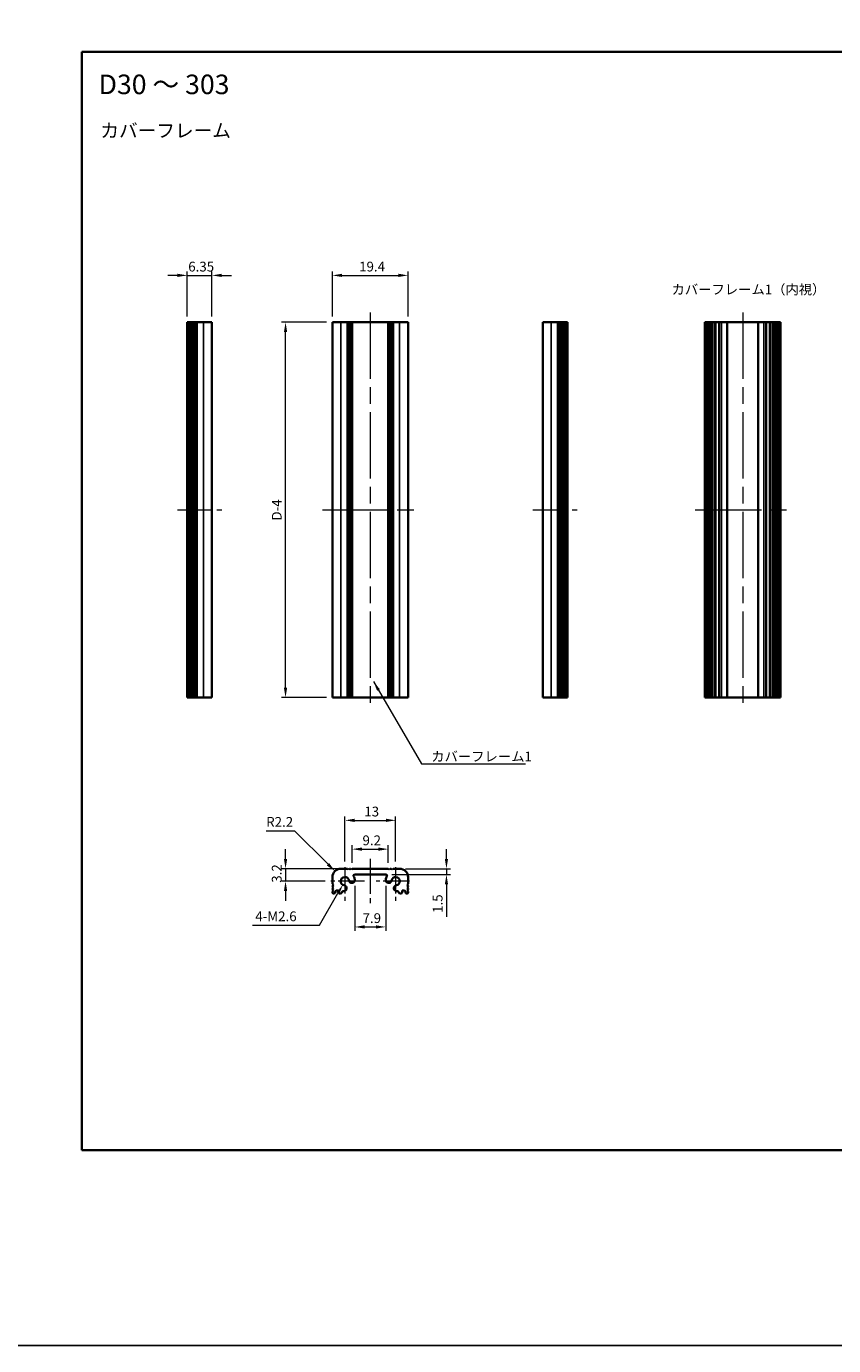
# Model space of a CAD drawing. Units: millimetres. Extents: x -50 to 7559, y -50 to 4436.
# Drawn here: x 1003 to 1210, y 3782 to 4119 of the extents above; entities that cross this region are included whole.
import ezdxf

# ---------------------------------------------------------------- set-up
doc = ezdxf.new("R2010")
doc.units = ezdxf.units.MM
doc.header["$LTSCALE"] = 3
doc.linetypes.add('CHAIN', pattern=[0.3543, 0.2362, -0.0295, 0.0591, -0.0295])
doc.layers.get('Defpoints').update_dxf_attribs({"lineweight": 25})
for name, color, linetype, lineweight in [('Border (ISO)', 7, 'Continuous', 35), ('Center Mark (ISO)', 131, 'Continuous', 18), ('Centerline (ISO)', 131, 'Continuous', 18), ('Dimension (ISO)', 7, 'Continuous', 18), ('Symbol (ISO)', 7, 'Continuous', 18), ('Visible (ISO)', 7, 'Continuous', 35), ('Visible Narrow (ISO)', 7, 'Continuous', 25)]:
    doc.layers.add(name, color=color, linetype=linetype, lineweight=lineweight)
doc.styles.add('Note Text (TK)', font='txt')
doc.dimstyles.new('Default - Method 1b (TK)', dxfattribs={"dimscale": 3, "dimtxt": 2.5, "dimasz": 2.5, "dimexe": 1, "dimexo": 1.5, "dimgap": 1, "dimtad": 1, "dimtoh": 1, "dimrnd": 1e-08, "dimdsep": 46, "dimtxsty": 'Note Text (TK)', "dimcen": 0.09, "dimdle": 5, "dimclrd": 100, "dimclre": 100, "dimclrt": 7, "dimadec": 1, "dimazin": 1, "dimtfac": 1, "dimtmove": 0, "dimatfit": 3, "dimfxl": 1, "dimtolj": 1, "dimlwd": -1, "dimlwe": -1, "dimarcsym": 0})
doc.dimstyles.new('Default - Method 1b (TK)$7', dxfattribs={"dimscale": 3, "dimtxt": 2.5, "dimasz": 2.5, "dimexe": 1, "dimexo": 1.5, "dimgap": 1, "dimtad": 1, "dimtoh": 1, "dimrnd": 1e-08, "dimdsep": 46, "dimtxsty": 'Note Text (TK)', "dimcen": 0.09, "dimdle": 5, "dimclrd": 100, "dimclre": 100, "dimclrt": 7, "dimadec": 1, "dimazin": 1, "dimtfac": 1, "dimtmove": 0, "dimatfit": 3, "dimfxl": 1, "dimtolj": 1, "dimlwd": -1, "dimlwe": -1, "dimarcsym": 0})

# ---------------------------------------------------------------- blocks, each defined once
blk = doc.blocks.new('図面枠 tk図枠')
at = {"layer": 'Border (ISO)'}
for p, q in [((14.5, 289), (405.5, 289)), ((14.5, 289), (14.5, 8)), ((405.5, 289), (405.5, 8)), ((14.5, 8), (405.5, 8))]:
    blk.add_line(p, q, dxfattribs=at)
blk = doc.blocks.new('*D206')
at = {"layer": 'Defpoints', "color": 0}
for p in [(1101.1, 4055.33), (1081.7, 4043.33), (1101.1, 4043.33)]:
    blk.add_point(p, dxfattribs=at)
at = {"layer": 'Dimension (ISO)', "color": 100}
for p, q in [((1081.7, 4044.83), (1081.7, 4056.33)), ((1084.2, 4055.33), (1098.6, 4055.33)), ((1101.1, 4044.83), (1101.1, 4056.33))]:
    blk.add_line(p, q, dxfattribs=at)
for points in [[(1084.2, 4055.75), (1084.2, 4054.92), (1081.7, 4055.33)], [(1098.6, 4055.75), (1098.6, 4054.92), (1101.1, 4055.33)]]:
    blk.add_solid(points, dxfattribs=at)
at = {"layer": 'Dimension (ISO)', "color": 7, "insert": (1088.55, 4057.58), "char_height": 2.5, "attachment_point": 4, "style": 'Note Text (TK)'}
blk.add_mtext('\\A1;19.4', dxfattribs=at)
blk = doc.blocks.new('*D207')
at = {"layer": 'Defpoints', "color": 0}
for p in [(1069.7, 4043.33), (1081.7, 4043.33), (1081.7, 3947.33)]:
    blk.add_point(p, dxfattribs=at)
at = {"layer": 'Dimension (ISO)', "color": 100}
for p, q in [((1080.2, 4043.33), (1068.7, 4043.33)), ((1069.7, 3949.83), (1069.7, 4040.83)), ((1080.2, 3947.33), (1068.7, 3947.33))]:
    blk.add_line(p, q, dxfattribs=at)
for points in [[(1069.29, 4040.83), (1070.12, 4040.83), (1069.7, 4043.33)], [(1069.29, 3949.83), (1070.12, 3949.83), (1069.7, 3947.33)]]:
    blk.add_solid(points, dxfattribs=at)
at = {"layer": 'Dimension (ISO)', "color": 7, "insert": (1067.45, 3991.84), "char_height": 2.5, "attachment_point": 4, "rotation": 90, "style": 'Note Text (TK)'}
blk.add_mtext('\\A1; \\fＭＳ Ｐゴシック|b0|i0;\\H2.5000;D-4', dxfattribs=at)
blk = doc.blocks.new('*D208')
at = {"layer": 'Defpoints', "color": 0}
for p in [(1050.87, 4055.33), (1044.52, 4043.33), (1050.87, 4043.33)]:
    blk.add_point(p, dxfattribs=at)
at = {"layer": 'Dimension (ISO)', "color": 100}
for p, q in [((1042.02, 4055.33), (1039.52, 4055.33)), ((1044.52, 4044.83), (1044.52, 4056.33)), ((1044.52, 4055.33), (1050.87, 4055.33)), ((1050.87, 4044.83), (1050.87, 4056.33)), ((1053.37, 4055.33), (1055.87, 4055.33))]:
    blk.add_line(p, q, dxfattribs=at)
for points in [[(1042.02, 4055.75), (1042.02, 4054.92), (1044.52, 4055.33)], [(1053.37, 4055.75), (1053.37, 4054.92), (1050.87, 4055.33)]]:
    blk.add_solid(points, dxfattribs=at)
at = {"layer": 'Dimension (ISO)', "color": 7, "insert": (1044.79, 4057.58), "char_height": 2.5, "attachment_point": 4, "style": 'Note Text (TK)'}
blk.add_mtext('\\A1;6.35', dxfattribs=at)
blk = doc.blocks.new('*D209')
at = {"layer": 'Defpoints', "color": 0}
for p in [(1096, 3908.53), (1086.8, 3903.53), (1096, 3903.53)]:
    blk.add_point(p, dxfattribs=at)
at = {"layer": 'Dimension (ISO)', "color": 100}
for p, q in [((1086.8, 3905.03), (1086.8, 3909.53)), ((1096, 3905.03), (1096, 3909.53)), ((1089.3, 3908.53), (1093.5, 3908.53))]:
    blk.add_line(p, q, dxfattribs=at)
for points in [[(1089.3, 3908.95), (1089.3, 3908.11), (1086.8, 3908.53)], [(1093.5, 3908.95), (1093.5, 3908.11), (1096, 3908.53)]]:
    blk.add_solid(points, dxfattribs=at)
at = {"layer": 'Dimension (ISO)', "color": 7, "insert": (1089.41, 3910.78), "char_height": 2.5, "attachment_point": 4, "style": 'Note Text (TK)'}
blk.add_mtext('\\A1;9.2', dxfattribs=at)
blk = doc.blocks.new('*D210')
at = {"layer": 'Defpoints', "color": 0}
for p in [(1097.9, 3915.9), (1084.9, 3903.9), (1097.9, 3903.9)]:
    blk.add_point(p, dxfattribs=at)
at = {"layer": 'Dimension (ISO)', "color": 100}
for p, q in [((1084.9, 3905.4), (1084.9, 3916.9)), ((1087.4, 3915.9), (1095.4, 3915.9)), ((1097.9, 3905.4), (1097.9, 3916.9))]:
    blk.add_line(p, q, dxfattribs=at)
for points in [[(1087.4, 3916.31), (1087.4, 3915.48), (1084.9, 3915.9)], [(1095.4, 3916.31), (1095.4, 3915.48), (1097.9, 3915.9)]]:
    blk.add_solid(points, dxfattribs=at)
at = {"layer": 'Dimension (ISO)', "color": 7, "insert": (1089.87, 3918.15), "char_height": 2.5, "attachment_point": 4, "style": 'Note Text (TK)'}
blk.add_mtext('\\A1;13', dxfattribs=at)
blk = doc.blocks.new('*D211')
at = {"layer": 'Defpoints', "color": 0}
for p in [(1082.35, 3902.89), (1083.9, 3901.33)]:
    blk.add_point(p, dxfattribs=at)
at = {"layer": 'Dimension (ISO)', "color": 100}
for p, q in [((1064.75, 3913.25), (1071.99, 3913.25)), ((1071.99, 3913.25), (1080.58, 3904.65))]:
    blk.add_line(p, q, dxfattribs=at)
blk.add_solid([(1080.87, 3904.95), (1080.28, 3904.36), (1082.35, 3902.89)], dxfattribs=at)
at = {"layer": 'Dimension (ISO)', "color": 7, "insert": (1064.75, 3915.5), "char_height": 2.5, "attachment_point": 4, "style": 'Note Text (TK)'}
blk.add_mtext('\\A1;R2.2', dxfattribs=at)
blk = doc.blocks.new('*D212')
at = {"layer": 'Defpoints', "color": 0}
for p in [(1086.8, 3903.53), (1069.7, 3900.33), (1081.34, 3900.33)]:
    blk.add_point(p, dxfattribs=at)
at = {"layer": 'Dimension (ISO)', "color": 100}
for p, q in [((1069.7, 3906.03), (1069.7, 3908.53)), ((1085.3, 3903.53), (1068.7, 3903.53)), ((1069.7, 3903.53), (1069.7, 3900.33)), ((1079.84, 3900.33), (1068.7, 3900.33)), ((1069.7, 3897.83), (1069.7, 3895.33))]:
    blk.add_line(p, q, dxfattribs=at)
for points in [[(1069.29, 3906.03), (1070.12, 3906.03), (1069.7, 3903.53)], [(1069.29, 3897.83), (1070.12, 3897.83), (1069.7, 3900.33)]]:
    blk.add_solid(points, dxfattribs=at)
at = {"layer": 'Dimension (ISO)', "color": 7, "insert": (1067.45, 3899.93), "char_height": 2.5, "attachment_point": 4, "rotation": 90, "style": 'Note Text (TK)'}
blk.add_mtext('\\A1;3.2', dxfattribs=at)
blk = doc.blocks.new('*D213')
at = {"layer": 'Defpoints', "color": 0}
for p in [(1084.37, 3899.41), (1084.9, 3900.33)]:
    blk.add_point(p, dxfattribs=at)
at = {"layer": 'Dimension (ISO)', "color": 100}
for p, q in [((1078.41, 3889.09), (1083.12, 3897.24)), ((1061.2, 3889.09), (1078.41, 3889.09))]:
    blk.add_line(p, q, dxfattribs=at)
blk.add_solid([(1082.76, 3897.45), (1083.48, 3897.03), (1084.37, 3899.41)], dxfattribs=at)
at = {"layer": 'Dimension (ISO)', "color": 7, "insert": (1061.2, 3891.34), "char_height": 2.5, "attachment_point": 4, "style": 'Note Text (TK)'}
blk.add_mtext('\\A1; \\fＭＳ Ｐゴシック|b0|i0;\\H2.5000;4-M2.6', dxfattribs=at)
blk = doc.blocks.new('*D214')
at = {"layer": 'Defpoints', "color": 0}
for p in [(1087.44, 3900.62), (1095.36, 3900.62), (1095.36, 3888.62)]:
    blk.add_point(p, dxfattribs=at)
at = {"layer": 'Dimension (ISO)', "color": 100}
for p, q in [((1087.44, 3899.12), (1087.44, 3887.62)), ((1095.36, 3899.12), (1095.36, 3887.62)), ((1089.94, 3888.62), (1092.86, 3888.62))]:
    blk.add_line(p, q, dxfattribs=at)
for points in [[(1089.94, 3889.04), (1089.94, 3888.21), (1087.44, 3888.62)], [(1092.86, 3889.04), (1092.86, 3888.21), (1095.36, 3888.62)]]:
    blk.add_solid(points, dxfattribs=at)
at = {"layer": 'Dimension (ISO)', "color": 7, "insert": (1089.43, 3890.87), "char_height": 2.5, "attachment_point": 4, "style": 'Note Text (TK)'}
blk.add_mtext('\\A1;7.9', dxfattribs=at)
blk = doc.blocks.new('*D215')
at = {"layer": 'Defpoints', "color": 0}
for p in [(1095.4, 3902.03), (1098.9, 3903.53), (1110.9, 3902.03)]:
    blk.add_point(p, dxfattribs=at)
at = {"layer": 'Dimension (ISO)', "color": 100}
for p, q in [((1110.9, 3906.03), (1110.9, 3908.53)), ((1096.9, 3902.03), (1111.9, 3902.03)), ((1100.4, 3903.53), (1111.9, 3903.53)), ((1110.9, 3903.53), (1110.9, 3902.03)), ((1110.9, 3899.53), (1110.9, 3891.22))]:
    blk.add_line(p, q, dxfattribs=at)
for points in [[(1110.49, 3906.03), (1111.32, 3906.03), (1110.9, 3903.53)], [(1110.49, 3899.53), (1111.32, 3899.53), (1110.9, 3902.03)]]:
    blk.add_solid(points, dxfattribs=at)
at = {"layer": 'Dimension (ISO)', "color": 7, "insert": (1108.65, 3892.22), "char_height": 2.5, "attachment_point": 4, "rotation": 90, "style": 'Note Text (TK)'}
blk.add_mtext('\\A1;1.5', dxfattribs=at)

msp = doc.modelspace()

# ---------------------------------------------------------------- linework, layer by layer
at = {"color": 6}
msp.add_lwpolyline([(-50, 4303), (2280.5, 4303), (2280.5, 3781.5), (-50, 3781.5)], close=True, dxfattribs=at)
at = {"layer": 'Center Mark (ISO)', "linetype": 'CHAIN', "ltscale": 9.517391}
for p, q in [((1084.9018, 3903.8956), (1084.9018, 3895.3306)), ((1097.9018, 3903.8956), (1097.9018, 3895.3306)), ((1089.9018, 3900.3306), (1081.3368, 3900.3306)), ((1101.4668, 3900.3306), (1092.9018, 3900.3306))]:
    msp.add_line(p, q, dxfattribs=at)
at = {"layer": 'Centerline (ISO)', "linetype": 'CHAIN', "ltscale": 23.990969}
for p, q in [((1091.4018, 4045.8337), (1091.4018, 3944.8337)), ((1186.7637, 4045.8337), (1186.7637, 3944.8337)), ((1079.2018, 3995.3337), (1103.6018, 3995.3337)), ((1174.5637, 3995.3337), (1198.9637, 3995.3337))]:
    msp.add_line(p, q, dxfattribs=at)
at = {"layer": 'Centerline (ISO)', "linetype": 'CHAIN', "ltscale": 12.612104}
for p, q in [((1042.0171, 3995.3337), (1053.3671, 3995.3337)), ((1133.0515, 3995.3337), (1144.4015, 3995.3337)), ((1091.4018, 3906.0306), (1091.4018, 3894.6806))]:
    msp.add_line(p, q, dxfattribs=at)
at = {"layer": 'Visible (ISO)'}
for p, q in [((1044.7671, 4043.3337), (1044.5171, 4043.3337)), ((1044.5171, 3947.3337), (1044.5171, 4043.3337)), ((1044.7671, 4043.3337), (1045.0171, 4043.3337)), ((1045.0171, 4043.3337), (1045.2671, 4043.3337)), ((1045.0171, 3947.3337), (1045.0171, 4043.3337)), ((1045.2671, 4043.3337), (1045.5171, 4043.3337)), ((1045.2671, 3947.3337), (1045.2671, 4043.3337)), ((1045.5171, 4043.3337), (1045.7671, 4043.3337)), ((1045.5171, 3947.3337), (1045.5171, 4043.3337)), ((1045.7671, 4043.3337), (1046.0171, 4043.3337)), ((1045.7671, 3947.3337), (1045.7671, 4043.3337)), ((1046.0171, 4043.3337), (1046.2671, 4043.3337)), ((1046.0171, 3947.3337), (1046.0171, 4043.3337)), ((1046.2671, 4043.3337), (1046.5171, 4043.3337)), ((1046.2671, 3947.3337), (1046.2671, 4043.3337)), ((1046.5171, 4043.3337), (1046.7671, 4043.3337)), ((1046.5171, 3947.3337), (1046.5171, 4043.3337)), ((1046.7671, 4043.3337), (1047.0171, 4043.3337)), ((1046.7671, 3947.3337), (1046.7671, 4043.3337)), ((1047.0171, 4043.3337), (1048.6671, 4043.3337)), ((1047.0171, 3947.3337), (1047.0171, 4043.3337)), ((1050.8671, 4043.3337), (1048.6671, 4043.3337)), ((1050.8671, 3947.3337), (1050.8671, 4043.3337)), ((1083.9018, 4043.3337), (1081.7018, 4043.3337)), ((1081.7018, 3947.3337), (1081.7018, 4043.3337)), ((1083.9018, 4043.3337), (1085.5518, 4043.3337)), ((1085.5518, 4043.3337), (1085.8018, 4043.3337)), ((1085.5518, 3947.3337), (1085.5518, 4043.3337)), ((1085.8018, 4043.3337), (1086.0518, 4043.3337)), ((1085.8018, 3947.3337), (1085.8018, 4043.3337)), ((1086.0518, 4043.3337), (1086.3018, 4043.3337)), ((1086.0518, 3947.3337), (1086.0518, 4043.3337)), ((1086.3018, 4043.3337), (1086.5518, 4043.3337)), ((1086.3018, 3947.3337), (1086.3018, 4043.3337)), ((1086.5518, 4043.3337), (1086.8018, 4043.3337)), ((1086.5518, 3947.3337), (1086.5518, 4043.3337)), ((1086.8018, 4043.3337), (1096.0018, 4043.3337)), ((1086.8018, 3947.3337), (1086.8018, 4043.3337)), ((1096.0018, 4043.3337), (1096.2518, 4043.3337)), ((1096.0018, 3947.3337), (1096.0018, 4043.3337)), ((1096.2518, 4043.3337), (1096.5018, 4043.3337)), ((1096.2518, 3947.3337), (1096.2518, 4043.3337)), ((1096.5018, 4043.3337), (1096.7518, 4043.3337)), ((1096.5018, 3947.3337), (1096.5018, 4043.3337)), ((1096.7518, 4043.3337), (1097.0018, 4043.3337)), ((1096.7518, 3947.3337), (1096.7518, 4043.3337)), ((1097.0018, 4043.3337), (1097.2518, 4043.3337)), ((1097.0018, 3947.3337), (1097.0018, 4043.3337)), ((1097.2518, 4043.3337), (1098.9018, 4043.3337)), ((1097.2518, 3947.3337), (1097.2518, 4043.3337)), ((1101.1018, 4043.3337), (1098.9018, 4043.3337)), ((1101.1018, 3947.3337), (1101.1018, 4043.3337)), ((1137.7515, 4043.3337), (1135.5515, 4043.3337)), ((1135.5515, 3947.3337), (1135.5515, 4043.3337)), ((1137.7515, 4043.3337), (1139.4015, 4043.3337)), ((1139.4015, 4043.3337), (1139.6515, 4043.3337)), ((1139.4015, 3947.3337), (1139.4015, 4043.3337)), ((1139.6515, 4043.3337), (1139.9015, 4043.3337)), ((1139.6515, 3947.3337), (1139.6515, 4043.3337)), ((1139.9015, 4043.3337), (1140.1515, 4043.3337)), ((1139.9015, 3947.3337), (1139.9015, 4043.3337)), ((1140.1515, 4043.3337), (1140.4015, 4043.3337)), ((1140.1515, 3947.3337), (1140.1515, 4043.3337)), ((1140.4015, 4043.3337), (1140.6515, 4043.3337)), ((1140.4015, 3947.3337), (1140.4015, 4043.3337)), ((1140.6515, 4043.3337), (1140.9015, 4043.3337)), ((1140.6515, 3947.3337), (1140.6515, 4043.3337)), ((1140.9015, 4043.3337), (1141.1515, 4043.3337)), ((1140.9015, 3947.3337), (1140.9015, 4043.3337)), ((1141.1515, 4043.3337), (1141.4015, 4043.3337)), ((1141.1515, 3947.3337), (1141.1515, 4043.3337)), ((1141.4015, 4043.3337), (1141.6515, 4043.3337)), ((1141.4015, 3947.3337), (1141.4015, 4043.3337)), ((1141.9015, 4043.3337), (1141.6515, 4043.3337)), ((1141.9015, 3947.3337), (1141.9015, 4043.3337)), ((1177.3137, 4043.3337), (1177.0637, 4043.3337)), ((1177.0637, 3947.3337), (1177.0637, 4043.3337)), ((1177.3137, 4043.3337), (1177.4637, 4043.3337)), ((1177.7637, 4043.3337), (1177.4637, 4043.3337)), ((1177.7637, 4043.3337), (1178.0137, 4043.3337)), ((1177.7637, 3947.3337), (1177.7637, 4043.3337)), ((1178.0137, 4043.3337), (1178.6137, 4043.3337)), ((1178.0137, 3947.3337), (1178.0137, 4043.3337)), ((1178.9137, 4043.3337), (1178.6137, 4043.3337)), ((1178.6137, 3947.3337), (1178.6137, 4043.3337)), ((1178.9137, 4043.3337), (1179.0637, 4043.3337)), ((1179.5504, 4043.3337), (1179.0637, 4043.3337)), ((1179.5504, 4043.3337), (1179.8776, 4043.3337)), ((1180.7154, 4043.3337), (1179.8776, 4043.3337)), ((1180.7154, 4043.3337), (1181.3148, 4043.3337)), ((1180.7154, 3947.3337), (1180.7154, 4043.3337)), ((1182.8049, 4043.3337), (1181.3148, 4043.3337)), ((1182.8049, 4043.3337), (1190.7226, 4043.3337)), ((1182.8049, 3947.3337), (1182.8049, 4043.3337)), ((1192.2127, 4043.3337), (1190.7226, 4043.3337)), ((1190.7226, 3947.3337), (1190.7226, 4043.3337)), ((1192.2127, 4043.3337), (1192.8121, 4043.3337)), ((1193.6499, 4043.3337), (1192.8121, 4043.3337)), ((1192.8121, 3947.3337), (1192.8121, 4043.3337)), ((1193.6499, 4043.3337), (1193.977, 4043.3337)), ((1194.4637, 4043.3337), (1193.977, 4043.3337)), ((1194.4637, 4043.3337), (1194.6137, 4043.3337)), ((1194.9137, 4043.3337), (1194.6137, 4043.3337)), ((1194.9137, 4043.3337), (1195.5137, 4043.3337)), ((1194.9137, 3947.3337), (1194.9137, 4043.3337)), ((1195.5137, 4043.3337), (1195.7637, 4043.3337)), ((1195.5137, 3947.3337), (1195.5137, 4043.3337)), ((1196.0637, 4043.3337), (1195.7637, 4043.3337)), ((1195.7637, 3947.3337), (1195.7637, 4043.3337)), ((1196.0637, 4043.3337), (1196.2137, 4043.3337)), ((1196.4637, 4043.3337), (1196.2137, 4043.3337)), ((1196.4637, 3947.3337), (1196.4637, 4043.3337)), ((1044.7671, 3947.3337), (1044.5171, 3947.3337)), ((1044.7671, 3947.3337), (1045.0171, 3947.3337)), ((1045.0171, 3947.3337), (1045.2671, 3947.3337)), ((1045.2671, 3947.3337), (1045.5171, 3947.3337)), ((1045.5171, 3947.3337), (1045.7671, 3947.3337)), ((1045.7671, 3947.3337), (1046.0171, 3947.3337)), ((1046.0171, 3947.3337), (1046.2671, 3947.3337)), ((1046.2671, 3947.3337), (1046.5171, 3947.3337)), ((1046.5171, 3947.3337), (1046.7671, 3947.3337)), ((1046.7671, 3947.3337), (1047.0171, 3947.3337)), ((1047.0171, 3947.3337), (1048.6671, 3947.3337)), ((1050.8671, 3947.3337), (1048.6671, 3947.3337)), ((1083.9018, 3947.3337), (1081.7018, 3947.3337)), ((1083.9018, 3947.3337), (1085.5518, 3947.3337)), ((1085.5518, 3947.3337), (1085.8018, 3947.3337)), ((1085.8018, 3947.3337), (1086.0518, 3947.3337)), ((1086.0518, 3947.3337), (1086.3018, 3947.3337)), ((1086.3018, 3947.3337), (1086.5518, 3947.3337)), ((1086.5518, 3947.3337), (1086.8018, 3947.3337)), ((1086.8018, 3947.3337), (1096.0018, 3947.3337)), ((1096.0018, 3947.3337), (1096.2518, 3947.3337)), ((1096.2518, 3947.3337), (1096.5018, 3947.3337)), ((1096.5018, 3947.3337), (1096.7518, 3947.3337)), ((1096.7518, 3947.3337), (1097.0018, 3947.3337)), ((1097.0018, 3947.3337), (1097.2518, 3947.3337)), ((1097.2518, 3947.3337), (1098.9018, 3947.3337)), ((1101.1018, 3947.3337), (1098.9018, 3947.3337)), ((1137.7515, 3947.3337), (1135.5515, 3947.3337)), ((1137.7515, 3947.3337), (1139.4015, 3947.3337)), ((1139.4015, 3947.3337), (1139.6515, 3947.3337)), ((1139.6515, 3947.3337), (1139.9015, 3947.3337)), ((1139.9015, 3947.3337), (1140.1515, 3947.3337)), ((1140.1515, 3947.3337), (1140.4015, 3947.3337)), ((1140.4015, 3947.3337), (1140.6515, 3947.3337)), ((1140.6515, 3947.3337), (1140.9015, 3947.3337)), ((1140.9015, 3947.3337), (1141.1515, 3947.3337)), ((1141.1515, 3947.3337), (1141.4015, 3947.3337)), ((1141.4015, 3947.3337), (1141.6515, 3947.3337)), ((1141.9015, 3947.3337), (1141.6515, 3947.3337)), ((1177.3137, 3947.3337), (1177.0637, 3947.3337)), ((1177.3137, 3947.3337), (1177.4637, 3947.3337)), ((1177.7637, 3947.3337), (1177.4637, 3947.3337)), ((1177.7637, 3947.3337), (1178.0137, 3947.3337)), ((1178.0137, 3947.3337), (1178.6137, 3947.3337)), ((1178.9137, 3947.3337), (1178.6137, 3947.3337)), ((1178.9137, 3947.3337), (1179.0637, 3947.3337)), ((1179.5504, 3947.3337), (1179.0637, 3947.3337)), ((1179.5504, 3947.3337), (1179.8776, 3947.3337)), ((1180.7154, 3947.3337), (1179.8776, 3947.3337)), ((1180.7154, 3947.3337), (1181.3148, 3947.3337)), ((1182.8049, 3947.3337), (1181.3148, 3947.3337)), ((1182.8049, 3947.3337), (1190.7226, 3947.3337)), ((1192.2127, 3947.3337), (1190.7226, 3947.3337)), ((1192.2127, 3947.3337), (1192.8121, 3947.3337)), ((1193.6499, 3947.3337), (1192.8121, 3947.3337)), ((1193.6499, 3947.3337), (1193.977, 3947.3337)), ((1194.4637, 3947.3337), (1193.977, 3947.3337)), ((1194.4637, 3947.3337), (1194.6137, 3947.3337)), ((1194.9137, 3947.3337), (1194.6137, 3947.3337)), ((1194.9137, 3947.3337), (1195.5137, 3947.3337)), ((1195.5137, 3947.3337), (1195.7637, 3947.3337)), ((1196.0637, 3947.3337), (1195.7637, 3947.3337)), ((1196.0637, 3947.3337), (1196.2137, 3947.3337)), ((1196.4637, 3947.3337), (1196.2137, 3947.3337)), ((1083.9018, 3903.5306), (1085.5518, 3903.5306)), ((1085.5518, 3903.5306), (1085.8018, 3903.2806)), ((1085.8018, 3903.2806), (1086.0518, 3903.5306)), ((1086.0518, 3903.5306), (1086.3018, 3903.5306)), ((1086.3018, 3903.5306), (1086.5518, 3903.2806)), ((1086.5518, 3903.2806), (1086.8018, 3903.5306)), ((1086.8018, 3903.5306), (1096.0018, 3903.5306)), ((1095.4021, 3902.0306), (1087.4014, 3902.0306)), ((1096.0018, 3903.5306), (1096.2518, 3903.2806)), ((1096.2518, 3903.2806), (1096.5018, 3903.5306)), ((1096.5018, 3903.5306), (1096.7518, 3903.5306)), ((1096.7518, 3903.5306), (1097.0018, 3903.2806)), ((1097.0018, 3903.2806), (1097.2518, 3903.5306)), ((1097.2518, 3903.5306), (1098.9018, 3903.5306)), ((1081.7018, 3899.6806), (1081.7018, 3901.3306)), ((1081.9518, 3899.4306), (1081.7018, 3899.6806)), ((1081.7018, 3899.1806), (1081.9518, 3899.4306)), ((1081.7018, 3898.9306), (1081.7018, 3899.1806)), ((1081.9518, 3898.6806), (1081.7018, 3898.9306)), ((1081.7018, 3898.4306), (1081.9518, 3898.6806)), ((1101.1018, 3899.6806), (1100.8518, 3899.4306)), ((1100.8518, 3899.4306), (1101.1018, 3899.1806)), ((1101.1018, 3898.9306), (1100.8518, 3898.6806)), ((1100.8518, 3898.6806), (1101.1018, 3898.4306)), ((1101.1018, 3901.3306), (1101.1018, 3899.6806)), ((1101.1018, 3899.1806), (1101.1018, 3898.9306)), ((1081.7018, 3898.1806), (1081.7018, 3898.4306)), ((1081.9518, 3897.9306), (1081.7018, 3898.1806)), ((1081.7018, 3897.6806), (1081.9518, 3897.9306)), ((1081.7018, 3897.4306), (1081.7018, 3897.6806)), ((1082.1018, 3897.1806), (1081.9518, 3897.1806)), ((1082.6518, 3897.9306), (1082.4018, 3897.6806)), ((1082.4018, 3897.6806), (1082.4018, 3897.4806)), ((1083.2518, 3897.9306), (1082.6518, 3897.9306)), ((1083.2518, 3897.4806), (1083.2518, 3897.9306)), ((1083.7018, 3897.1806), (1083.5518, 3897.1806)), ((1099.2518, 3897.1806), (1099.1018, 3897.1806)), ((1099.5518, 3897.9306), (1099.5518, 3897.4806)), ((1100.1518, 3897.9306), (1099.5518, 3897.9306)), ((1100.4018, 3897.6806), (1100.1518, 3897.9306)), ((1100.4018, 3897.4806), (1100.4018, 3897.6806)), ((1100.8518, 3897.1806), (1100.7018, 3897.1806)), ((1101.1018, 3898.1806), (1100.8518, 3897.9306)), ((1100.8518, 3897.9306), (1101.1018, 3897.6806)), ((1101.1018, 3898.4306), (1101.1018, 3898.1806)), ((1101.1018, 3897.6806), (1101.1018, 3897.4306))]:
    msp.add_line(p, q, dxfattribs=at)
for centre, radius, start, end in [((1083.9018, 3901.3306), 2.2, 90, 180), ((1087.4014, 3901.7306), 0.3, 90, 209.252295), ((1095.4021, 3901.7306), 0.3, 330.747705, 90), ((1098.9018, 3901.3306), 2.2, 0, 90), ((1084.9018, 3900.3306), 1.065, 9.297891, 260.539554), ((1084.6034, 3898.5403), 0.75, 263.277767, 80.539554), ((1086.6929, 3900.6239), 0.75, 189.297891, 9.297891), ((1084.9018, 3900.3306), 2.565, 9.297891, 29.252295), ((1096.1106, 3900.6239), 0.75, 170.702109, 350.702109), ((1097.9018, 3900.3306), 2.565, 150.747705, 170.702109), ((1097.9018, 3900.3306), 1.065, 279.460446, 170.702109), ((1098.2001, 3898.5403), 0.75, 99.460446, 276.722233), ((1081.9518, 3897.4306), 0.25, 180, 270), ((1082.1018, 3897.4806), 0.3, 270, 0), ((1083.5518, 3897.4806), 0.3, 180, 270), ((1083.7018, 3897.6806), 0.5, 270, 346.769424), ((1084.4805, 3897.4975), 0.3, 83.277767, 166.769424), ((1098.3218, 3897.4959), 0.3015, 13.398044, 96.463907), ((1099.1018, 3897.6806), 0.5, 193.285168, 270), ((1099.2518, 3897.4806), 0.3, 270, 0), ((1100.7018, 3897.4806), 0.3, 180, 270), ((1100.8518, 3897.4306), 0.25, 270, 0)]:
    msp.add_arc(centre, radius, start, end, dxfattribs=at)
at = {"layer": 'Visible Narrow (ISO)'}
for p, q in [((1044.7671, 3947.3337), (1044.7671, 4043.3337)), ((1048.6671, 3947.3337), (1048.6671, 4043.3337)), ((1083.9018, 3947.3337), (1083.9018, 4043.3337)), ((1098.9018, 3947.3337), (1098.9018, 4043.3337)), ((1137.7515, 3947.3337), (1137.7515, 4043.3337)), ((1141.6515, 3947.3337), (1141.6515, 4043.3337)), ((1177.3137, 3947.3337), (1177.3137, 4043.3337)), ((1177.4637, 3947.3337), (1177.4637, 4043.3337)), ((1178.9137, 3947.3337), (1178.9137, 4043.3337)), ((1179.0637, 3947.3337), (1179.0637, 4043.3337)), ((1179.5504, 3947.3337), (1179.5504, 4043.3337)), ((1179.8776, 3947.3337), (1179.8776, 4043.3337)), ((1181.3148, 3947.3337), (1181.3148, 4043.3337)), ((1192.2127, 3947.3337), (1192.2127, 4043.3337)), ((1193.6499, 3947.3337), (1193.6499, 4043.3337)), ((1193.977, 3947.3337), (1193.977, 4043.3337)), ((1194.4637, 3947.3337), (1194.4637, 4043.3337)), ((1194.6137, 3947.3337), (1194.6137, 4043.3337)), ((1196.0637, 3947.3337), (1196.0637, 4043.3337)), ((1196.2137, 3947.3337), (1196.2137, 4043.3337))]:
    msp.add_line(p, q, dxfattribs=at)

# ---------------------------------------------------------------- block references
msp.add_blockref('図面枠 tk図枠', (1003, 3823.5))

# ---------------------------------------------------------------- texts
at = {"layer": 'Symbol (ISO)', "color": 7, "line_spacing_factor": 1.5, "style": 'Note Text (TK)'}
for s, insert, char_height, width, attachment_point in [('{\\fＭＳ Ｐゴシック|b0|i0;\\H5.0000;D30 ～ 303}', (1021.8468, 4104.2025), 5, 35.311368, 4), ('{\\fＭＳ Ｐゴシック|b0|i0;\\H3.5000;カバーフレーム}', (1022.2908, 4092.3761), 3.5, 33.423977, 4), ('{\\fＭＳ Ｐゴシック|b0|i0;カバーフレーム1（内視）}', (1168.5393, 4051.7224), 2.5, 36.973684, 4), ('{\\fＭＳ Ｐゴシック|b0|i0;カバーフレーム1}', (1107.0083, 3933.4869), 2.5, 25.745614, 1)]:
    msp.add_mtext(s, dxfattribs=dict(at, insert=insert, char_height=char_height, width=width, attachment_point=attachment_point))

# ---------------------------------------------------------------- dimensions: what is measured, and where the dimension line sits
at = {"layer": 'Dimension (ISO)', "color": 100}
for base, p1, p2, override, picture, middle in [((1050.8671, 4055.3337), (1044.5171, 4043.3337), (1050.8671, 4043.3337), {"dimscale": 0, "dimgap": 1, "dimtoh": 0, "dimdec": 2, "dimtol": 0, "dimlim": 0, "dimtp": 0, "dimtm": 0, "dimtdec": 2, "dimtofl": 1, "dimatfit": 1}, '*D208', (1047.6921, 4055.3337)), ((1101.1018, 4055.3337), (1081.7018, 4043.3337), (1101.1018, 4043.3337), {"dimscale": 0, "dimgap": 1, "dimtoh": 0, "dimdec": 2, "dimtol": 0, "dimlim": 0, "dimtp": 0, "dimtm": 0, "dimtdec": 2, "dimtofl": 0, "dimatfit": 1}, '*D206', (1091.4018, 4055.3337))]:
    dim = msp.add_linear_dim(base=base, p1=p1, p2=p2, dimstyle='Default - Method 1b (TK)', override=override, dxfattribs=at)
    dim.commit()
    dim.dimension.update_dxf_attribs({"geometry": picture, "text_midpoint": middle, "dimtype": 160})
dim = msp.add_linear_dim(base=(1069.7018, 4043.3337), p1=(1081.7018, 3947.3337), p2=(1081.7018, 4043.3337), angle=90, text=' \\fＭＳ Ｐゴシック|b0|i0;\\H2.5000;D-4', dimstyle='Default - Method 1b (TK)', override={"dimscale": 0, "dimgap": 1, "dimtoh": 0, "dimdec": 2, "dimtol": 0, "dimlim": 0, "dimtp": 0, "dimtm": 0, "dimtdec": 2, "dimtofl": 0, "dimatfit": 1}, dxfattribs=at)
dim.commit()
dim.dimension.update_dxf_attribs({"geometry": '*D207', "text_midpoint": (1069.7018, 3995.3337), "dimtype": 160})
for base, p1, p2, angle, override, picture, middle in [((1097.9018, 3915.8956), (1084.9018, 3903.8956), (1097.9018, 3903.8956), 180, {"dimscale": 0, "dimgap": 1, "dimtoh": 0, "dimdec": 2, "dimtol": 0, "dimlim": 0, "dimtp": 0, "dimtm": 0, "dimtdec": 2, "dimtofl": 0, "dimatfit": 1}, '*D210', (1091.4018, 3915.8956)), ((1096.0018, 3908.5306), (1086.8018, 3903.5306), (1096.0018, 3903.5306), 180, {"dimscale": 0, "dimgap": 1, "dimtoh": 0, "dimdec": 2, "dimtol": 0, "dimlim": 0, "dimtp": 0, "dimtm": 0, "dimtdec": 2, "dimtofl": 0, "dimatfit": 1}, '*D209', (1091.4018, 3908.5306)), ((1069.7018, 3900.3306), (1086.8018, 3903.5306), (1081.3368, 3900.3306), 270, {"dimscale": 0, "dimgap": 1, "dimtoh": 0, "dimdec": 2, "dimtol": 0, "dimlim": 0, "dimtp": 0, "dimtm": 0, "dimtdec": 2, "dimtofl": 1, "dimatfit": 1}, '*D212', (1069.7018, 3901.9306)), ((1110.9018, 3902.0306), (1098.9018, 3903.5306), (1095.4021, 3902.0306), 270, {"dimscale": 0, "dimgap": 1, "dimtoh": 0, "dimdec": 2, "dimtol": 0, "dimlim": 0, "dimtp": 0, "dimtm": 0, "dimtdec": 2, "dimtofl": 1, "dimatfit": 1}, '*D215', (1110.9018, 3894.1272)), ((1095.3606, 3888.6239), (1087.4429, 3900.6239), (1095.3606, 3900.6239), 180, {"dimscale": 0, "dimgap": 1, "dimtoh": 0, "dimdec": 1, "dimtol": 0, "dimlim": 0, "dimtp": 0, "dimtm": 0, "dimtdec": 2, "dimtofl": 0, "dimatfit": 1}, '*D214', (1091.4018, 3888.6239))]:
    dim = msp.add_linear_dim(base=base, p1=p1, p2=p2, angle=angle, dimstyle='Default - Method 1b (TK)', override=override, dxfattribs=at)
    dim.commit()
    dim.dimension.update_dxf_attribs({"geometry": picture, "text_midpoint": middle, "dimtype": 160})
dim = msp.add_radius_dim(center=(1083.9018, 3901.3306), mpoint=(1082.3461, 3902.8863), dimstyle='Default - Method 1b (TK)', override={"dimscale": 0, "dimgap": 1, "dimtih": 1, "dimdec": 2, "dimlfac": 1, "dimcen": 0, "dimtol": 0, "dimlim": 0, "dimtp": 0, "dimtm": 0, "dimtdec": 2, "dimtofl": 0}, dxfattribs=at)
dim.commit()
dim.dimension.update_dxf_attribs({"geometry": '*D211', "text_midpoint": (1067.8306, 3913.2454), "dimtype": 164})
dim = msp.add_radius_dim(center=(1084.9018, 3900.3306), mpoint=(1084.3693, 3899.4083), text=' \\fＭＳ Ｐゴシック|b0|i0;\\H2.5000;4-M2.6', dimstyle='Default - Method 1b (TK)', override={"dimscale": 0, "dimgap": 1, "dimtih": 1, "dimdec": 2, "dimlfac": 1, "dimcen": 0, "dimtol": 0, "dimlim": 0, "dimtp": 0, "dimtm": 0, "dimtdec": 2, "dimtofl": 0}, dxfattribs=at)
dim.commit()
dim.dimension.update_dxf_attribs({"geometry": '*D213', "text_midpoint": (1067.0096, 3889.0945), "dimtype": 164})

# ---------------------------------------------------------------- leaders
at = {"layer": 'Symbol (ISO)', "color": 100, "annotation_type": 0, "has_hookline": 1, "hookline_direction": 0, "text_width": 24.1619}
msp.add_leader([(1092.2454, 3951.3935), (1104.5083, 3930.3732), (1107.0083, 3930.3732)], dimstyle='Default - Method 1b (TK)$7', override={"dimscale": 0, "dimgap": 0, "dimtad": 1}, dxfattribs=at)

doc.saveas('drawing.dxf')
